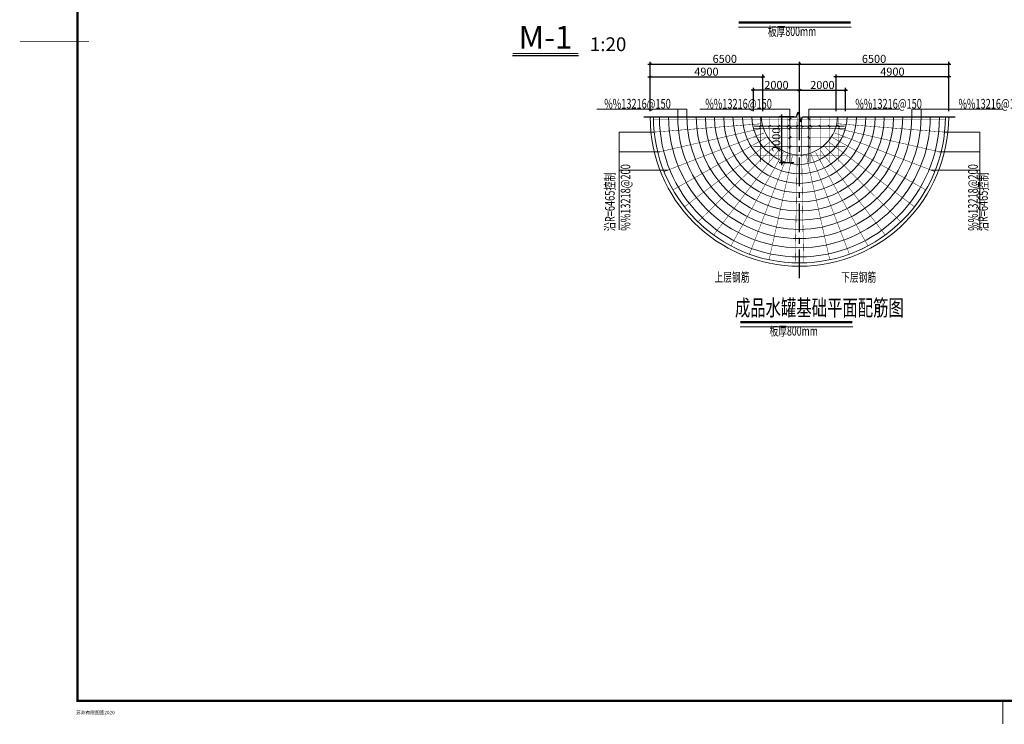
# Model space of a CAD drawing. Units: millimetres. Extents: x 377044 to 659664, y 31404 to 261317.
# Drawn here: x 387127 to 430007, y 31404 to 62067 of the extents above; entities that cross this region are included whole.
import ezdxf
from ezdxf.enums import TextEntityAlignment as Align

# ---------------------------------------------------------------- set-up
doc = ezdxf.new("R2010")
doc.units = ezdxf.units.MM
doc.header["$LTSCALE"] = 1000
doc.linetypes.add('CENTER', pattern=[2, 1.25, -0.25, 0.25, -0.25])
doc.layers.get('0').update_dxf_attribs({"lineweight": 18})
for name, color, linetype in [('180', 1, 'Continuous'), ('FITT_PM_NUM', 7, 'Continuous'), ('TK', 7, 'Continuous'), ('TK-WHITE', 7, 'Continuous')]:
    doc.layers.add(name, color=color, linetype=linetype)
for name, color, linetype, lineweight in [('DIM', 3, 'Continuous', 25), ('REINL', 1, 'Continuous', 0), ('TEXT', 7, 'Continuous', 25), ('THIN', 7, 'Continuous', 25), ('文字', 7, 'Continuous', 15)]:
    doc.layers.add(name, color=color, linetype=linetype, lineweight=lineweight)
doc.styles.add('TK_宋体', font='txt')
doc.styles.add('TSSD_NORM', font='tssdeng.shx', dxfattribs={"bigfont": 'hztxt.shx'})
doc.styles.add('TSSD_Rein', font='tssdeng.shx', dxfattribs={"width": 0.7, "bigfont": 'tssdchn.shx'})
doc.styles.add('图面文字500', font='tssdeng.shx', dxfattribs={"width": 0.7, "height": 500, "bigfont": 'tssdchn.shx'})
doc.styles.add('宋体', font='txt')
doc.dimstyles.new('TSSD_100_100$0', dxfattribs={"dimtxt": 350, "dimasz": 100, "dimexe": 100, "dimexo": 250, "dimgap": 50, "dimtad": 1, "dimdec": 0, "dimzin": 12, "dimdsep": 46, "dimtxsty": 'TSSD_Rein', "dimblk": 'ARCHTICK', "dimcen": 0, "dimdle": 100, "dimclrt": 7, "dimadec": 1, "dimazin": 3, "dimtfac": 1, "dimtdec": 0, "dimtix": 1, "dimtmove": 2, "dimatfit": 3, "dimfxl": 1, "dimtolj": 1, "dimtzin": 0, "dimarcsym": 0})

# ---------------------------------------------------------------- blocks, each defined once
blk = doc.blocks.new('_ArchTick')
at = {"const_width": 0.4}
blk.add_lwpolyline([(-0.5, -0.5), (0.5, 0.5)], dxfattribs=at)
blk = doc.blocks.new('*D276')
at = {"layer": 'Defpoints', "color": 0, "transparency": 16777216}
for p in [(423084, 59002), (421084, 57840), (423084, 57840)]:
    blk.add_point(p, dxfattribs=at)
at = {"layer": 'DIM', "color": 0, "lineweight": -2, "transparency": 16777216}
for p, q in [((420984, 59002), (423184, 59002)), ((421084, 58090), (421084, 59102)), ((423084, 58090), (423084, 59102))]:
    blk.add_line(p, q, dxfattribs=at)
at = {"layer": 'DIM', "color": 0, "lineweight": -2, "transparency": 16777216, "xscale": 100, "yscale": 100, "zscale": 100, "rotation": 180}
blk.add_blockref('_ArchTick', (421084, 59002), dxfattribs=at)
at = {"layer": 'DIM', "color": 0, "lineweight": -2, "transparency": 16777216, "xscale": 100, "yscale": 100, "zscale": 100}
blk.add_blockref('_ArchTick', (423084, 59002), dxfattribs=at)
at = {"layer": 'DIM', "color": 7, "transparency": 16777216, "insert": (422084, 59227), "char_height": 350, "attachment_point": 5, "style": 'TSSD_Rein'}
blk.add_mtext('\\A1;2000', dxfattribs=at)
blk = doc.blocks.new('*D251')
at = {"layer": 'Defpoints', "color": 0, "transparency": 16777216}
for p in [(422684, 59580), (422684, 57840), (427584, 57840)]:
    blk.add_point(p, dxfattribs=at)
at = {"layer": 'DIM', "color": 0, "lineweight": -2, "transparency": 16777216}
for p, q in [((422684, 58090), (422684, 59680)), ((427584, 58090), (427584, 59680)), ((427684, 59580), (422584, 59580))]:
    blk.add_line(p, q, dxfattribs=at)
at = {"layer": 'DIM', "color": 0, "lineweight": -2, "transparency": 16777216, "xscale": 100, "yscale": 100, "zscale": 100, "rotation": 180}
blk.add_blockref('_ArchTick', (422684, 59580), dxfattribs=at)
at = {"layer": 'DIM', "color": 0, "lineweight": -2, "transparency": 16777216, "xscale": 100, "yscale": 100, "zscale": 100}
blk.add_blockref('_ArchTick', (427584, 59580), dxfattribs=at)
at = {"layer": 'DIM', "color": 7, "transparency": 16777216, "insert": (425134, 59805), "char_height": 350, "attachment_point": 5, "style": 'TSSD_Rein'}
blk.add_mtext('\\A1;4900', dxfattribs=at)
blk = doc.blocks.new('*D252')
at = {"layer": 'Defpoints', "color": 0, "transparency": 16777216}
for p in [(421084, 57840), (420303, 55840), (421084, 55840)]:
    blk.add_point(p, dxfattribs=at)
at = {"layer": 'DIM', "color": 0, "lineweight": -2, "transparency": 16777216}
for p, q in [((420303, 57940), (420303, 55740)), ((420834, 57840), (420203, 57840)), ((420834, 55840), (420203, 55840))]:
    blk.add_line(p, q, dxfattribs=at)
at = {"layer": 'DIM', "color": 0, "lineweight": -2, "transparency": 16777216, "xscale": 100, "yscale": 100, "zscale": 100}
for p, rotation in [((420303, 57840), 90), ((420303, 55840), 270)]:
    blk.add_blockref('_ArchTick', p, dxfattribs=dict(at, rotation=rotation))
at = {"layer": 'DIM', "color": 7, "transparency": 16777216, "insert": (420078, 56840), "char_height": 350, "attachment_point": 5, "rotation": 90, "style": 'TSSD_Rein'}
blk.add_mtext('\\A1;2000', dxfattribs=at)
blk = doc.blocks.new('*D253')
at = {"layer": 'Defpoints', "color": 0, "transparency": 16777216}
for p in [(419084, 59002), (419084, 57840), (421084, 57840)]:
    blk.add_point(p, dxfattribs=at)
at = {"layer": 'DIM', "color": 0, "lineweight": -2, "transparency": 16777216}
for p, q in [((421184, 59002), (418984, 59002)), ((419084, 58090), (419084, 59102)), ((421084, 58090), (421084, 59102))]:
    blk.add_line(p, q, dxfattribs=at)
at = {"layer": 'DIM', "color": 0, "lineweight": -2, "transparency": 16777216, "xscale": 100, "yscale": 100, "zscale": 100, "rotation": 180}
blk.add_blockref('_ArchTick', (419084, 59002), dxfattribs=at)
at = {"layer": 'DIM', "color": 0, "lineweight": -2, "transparency": 16777216, "xscale": 100, "yscale": 100, "zscale": 100}
blk.add_blockref('_ArchTick', (421084, 59002), dxfattribs=at)
at = {"layer": 'DIM', "color": 7, "transparency": 16777216, "insert": (420084, 59227), "char_height": 350, "attachment_point": 5, "style": 'TSSD_Rein'}
blk.add_mtext('\\A1;2000', dxfattribs=at)
blk = doc.blocks.new('*D254')
at = {"layer": 'Defpoints', "color": 0, "transparency": 16777216}
for p in [(419484, 59580), (414584, 57840), (419484, 57840)]:
    blk.add_point(p, dxfattribs=at)
at = {"layer": 'DIM', "color": 0, "lineweight": -2, "transparency": 16777216}
for p, q in [((414584, 58090), (414584, 59680)), ((419484, 58090), (419484, 59680)), ((414484, 59580), (419584, 59580))]:
    blk.add_line(p, q, dxfattribs=at)
at = {"layer": 'DIM', "color": 0, "lineweight": -2, "transparency": 16777216, "xscale": 100, "yscale": 100, "zscale": 100, "rotation": 180}
blk.add_blockref('_ArchTick', (414584, 59580), dxfattribs=at)
at = {"layer": 'DIM', "color": 0, "lineweight": -2, "transparency": 16777216, "xscale": 100, "yscale": 100, "zscale": 100}
blk.add_blockref('_ArchTick', (419484, 59580), dxfattribs=at)
at = {"layer": 'DIM', "color": 7, "transparency": 16777216, "insert": (417034, 59805), "char_height": 350, "attachment_point": 5, "style": 'TSSD_Rein'}
blk.add_mtext('\\A1;4900', dxfattribs=at)
blk = doc.blocks.new('*D255')
at = {"layer": 'Defpoints', "color": 0, "transparency": 16777216}
for p in [(421084, 60138), (414584, 57840), (421084, 57840)]:
    blk.add_point(p, dxfattribs=at)
at = {"layer": 'DIM', "color": 0, "lineweight": -2, "transparency": 16777216}
for p, q in [((414484, 60138), (421184, 60138)), ((414584, 58090), (414584, 60238)), ((421084, 58090), (421084, 60238))]:
    blk.add_line(p, q, dxfattribs=at)
at = {"layer": 'DIM', "color": 0, "lineweight": -2, "transparency": 16777216, "xscale": 100, "yscale": 100, "zscale": 100, "rotation": 180}
blk.add_blockref('_ArchTick', (414584, 60138), dxfattribs=at)
at = {"layer": 'DIM', "color": 0, "lineweight": -2, "transparency": 16777216, "xscale": 100, "yscale": 100, "zscale": 100}
blk.add_blockref('_ArchTick', (421084, 60138), dxfattribs=at)
at = {"layer": 'DIM', "color": 7, "transparency": 16777216, "insert": (417834, 60363), "char_height": 350, "attachment_point": 5, "style": 'TSSD_Rein'}
blk.add_mtext('\\A1;6500', dxfattribs=at)
blk = doc.blocks.new('*D256')
at = {"layer": 'Defpoints', "color": 0, "transparency": 16777216}
for p in [(427584, 60138), (421084, 57840), (427584, 57840)]:
    blk.add_point(p, dxfattribs=at)
at = {"layer": 'DIM', "color": 0, "lineweight": -2, "transparency": 16777216}
for p, q in [((420984, 60138), (427684, 60138)), ((421084, 58090), (421084, 60238)), ((427584, 58090), (427584, 60238))]:
    blk.add_line(p, q, dxfattribs=at)
at = {"layer": 'DIM', "color": 0, "lineweight": -2, "transparency": 16777216, "xscale": 100, "yscale": 100, "zscale": 100, "rotation": 180}
blk.add_blockref('_ArchTick', (421084, 60138), dxfattribs=at)
at = {"layer": 'DIM', "color": 0, "lineweight": -2, "transparency": 16777216, "xscale": 100, "yscale": 100, "zscale": 100}
blk.add_blockref('_ArchTick', (427584, 60138), dxfattribs=at)
at = {"layer": 'DIM', "color": 7, "transparency": 16777216, "insert": (424334, 60363), "char_height": 350, "attachment_point": 5, "style": 'TSSD_Rein'}
blk.add_mtext('\\A1;6500', dxfattribs=at)
blk = doc.blocks.new('lzA1_1')
at = {"layer": 'TK-WHITE'}
for points, const_width in [([(0, 0), (841, 0), (841, 594), (0, 594)], 0.01), ([(25, 10), (831, 10), (831, 584), (25, 584)], 1)]:
    blk.add_lwpolyline(points, close=True, dxfattribs=dict(at, const_width=const_width))
at = {"layer": 'TK-WHITE', "const_width": 0.35}
for points in [[(0, 297), (30, 297)], [(428, 0), (428, 10)]]:
    blk.add_lwpolyline(points, dxfattribs=at)
at = {"layer": 'TK', "style": 'TK_宋体', "flags": 3}
for tag, p in [('LZHQ_N会签5_T5_H2', (7.5, 574)), ('LZHQ_N会签6_T5_H2', (12.5, 574)), ('LZHQ_N会签7_T5_H2', (17.06, 572.24)), ('LZHQ_N会签8_T5_H2', (22.5, 574)), ('LZHQ_N会签5_T6_H5', (7.5, 554)), ('LZHQ_N会签6_T6_H5', (12.5, 554)), ('LZHQ_N会签7_T6_H5', (17.5, 554)), ('LZHQ_N会签8_T6_H5', (22.5, 554)), ('LZHQ_N会签5_T5_H2', (7.5, 534)), ('LZHQ_N会签6_T5_H2', (12.5, 534)), ('LZHQ_N会签7_T5_H2', (17.5, 534)), ('LZHQ_N会签8_T5_H2', (22.5, 534)), ('LZHQ_N会签1_T5_H2', (7.5, 514)), ('LZHQ_N会签2_T5_H2', (12.5, 514)), ('LZHQ_N会签3_T5_H2', (17.5, 514)), ('LZHQ_N会签4_T5_H2', (22.5, 514)), ('LZHQ_N会签1_T6_H5', (7.5, 494)), ('LZHQ_N会签2_T6_H5', (12.5, 494)), ('LZHQ_N会签3_T6_H5', (17.5, 494)), ('LZHQ_N会签4_T6_H5', (22.5, 494)), ('LZHQ_N会签1_T5_H2', (7.5, 474)), ('LZHQ_N会签2_T5_H2', (12.5, 474)), ('LZHQ_N会签3_T5_H2', (17.5, 474)), ('LZHQ_N会签4_T5_H2', (22.5, 474))]:
    blk.add_attdef(tag, text='', height=1.8, rotation=90, dxfattribs=at).set_placement(p, align=Align.MIDDLE_CENTER)
at = {"layer": 'TK', "style": '宋体', "flags": 3}
blk.add_attdef('LZBARCODE_T1', text='', height=3, rotation=90, dxfattribs=at).set_placement((831, 10, 0), align=Align.TOP_LEFT)
at = {"layer": 'TK', "style": '宋体', "width": 0.75}
blk.add_attdef('LZTQINS', text='', height=3, dxfattribs=at).set_placement((831, 10), align=Align.MIDDLE)
at = {"layer": 'TK', "style": '宋体', "flags": 3}
blk.add_attdef('LZFRAME', text='', height=3, dxfattribs=at).set_placement((825.88, 5.23, 0), align=Align.MIDDLE)
at = {"layer": 'TK-WHITE', "style": 'TK_宋体'}
blk.add_text('苏非有限图签2020', height=1.5, dxfattribs=at).set_placement((24.4, 4.18))

msp = doc.modelspace()

# ---------------------------------------------------------------- linework, layer by layer
for p, q in [((418428.416, 61746.107), (423338.021, 61746.107)), ((416187.105, 58167.654), (412262.893, 58167.654)), ((415787.105, 58167.654), (415787.105, 57839.535)), ((416187.105, 58167.654), (416187.105, 57839.535)), ((420673.86, 58167.654), (416749.649, 58167.654)), ((420673.86, 58167.654), (420673.86, 55883.413)), ((421494.349, 58167.654), (425419.562, 58167.654)), ((421494.349, 58167.654), (421494.349, 55883.413)), ((425985.448, 58167.654), (429910.661, 58167.654)), ((425985.448, 58167.654), (425985.448, 57839.535)), ((426381.105, 58167.654), (426381.105, 57839.535)), ((414761.354, 57174.986), (413232.003, 57174.986)), ((413232.003, 57174.986), (413232.003, 52920.414)), ((421031.469, 57428.927), (419118.558, 57428.927)), ((421136.74, 57428.927), (423049.652, 57428.927)), ((427406.855, 57174.986), (428936.207, 57174.986)), ((428936.207, 57174.986), (428936.207, 52920.414)), ((415005.835, 56322.381), (413232.003, 56322.381)), ((427162.375, 56322.381), (428936.207, 56322.381)), ((415366.596, 55512.098), (413232.003, 55512.098)), ((426801.614, 55512.098), (428936.207, 55512.098)), ((418497.344, 48706.853), (423406.948, 48706.853))]:
    msp.add_line(p, q)
at = {"lineweight": 30}
for p, q in [((419341.967, 57386.433), (419430.157, 57471.613)), ((419740.109, 57386.433), (419828.299, 57471.613)), ((420149.261, 57386.433), (420237.451, 57471.613)), ((420540.313, 57386.433), (420628.503, 57471.613)), ((420629.865, 57703.461), (420718.055, 57788.641)), ((420940.109, 57386.433), (421028.299, 57471.613)), ((421228.1, 57386.433), (421139.91, 57471.613)), ((421538.344, 57703.461), (421450.154, 57788.641)), ((421627.896, 57386.433), (421539.706, 57471.613)), ((422018.948, 57386.433), (421930.758, 57471.613)), ((422428.1, 57386.433), (422339.91, 57471.613)), ((422826.243, 57386.433), (422738.053, 57471.613)), ((420629.865, 57298.475), (420718.055, 57383.655)), ((421538.344, 57298.475), (421450.154, 57383.655)), ((420629.865, 56896.842), (420718.055, 56982.022)), ((421538.344, 56896.842), (421450.154, 56982.022)), ((420629.865, 56496.987), (420718.055, 56582.167)), ((421538.344, 56496.987), (421450.154, 56582.167))]:
    msp.add_line(p, q, dxfattribs=at)
at = {"const_width": 100}
for points in [[(418438.733, 61946.107), (423322.433, 61946.107)], [(418507.661, 48906.853), (423391.361, 48906.853)]]:
    msp.add_lwpolyline(points, dxfattribs=at)
msp.add_arc((421084.105, 57839.535), 6500, 180, 0)
at = {"layer": 'FITT_PM_NUM', "const_width": 50}
msp.add_lwpolyline([(411456.905, 60599.723), (408595.367, 60599.723)], dxfattribs=at)
at = {"layer": 'FITT_PM_NUM'}
msp.add_lwpolyline([(411456.905, 60499.723), (408595.367, 60499.723)], dxfattribs=at)
at = {"layer": 'REINL', "const_width": 20}
for points in [[(421074.625, 57739.535), (414727.297, 57740.382)], [(419426.709, 57539.535), (414761.352, 57174.986)], [(419384.105, 55870.247), (419384.105, 57839.535)], [(419784.105, 55870.247), (419784.105, 57839.535)], [(420184.105, 55870.247), (420184.105, 57839.535)], [(420584.105, 55870.247), (420584.105, 57839.535)], [(420976.86, 55664.71), (420976.86, 57633.998)], [(420984.105, 57839.535), (420984.105, 56148.425)], [(421093.584, 57739.535), (427440.912, 57740.382)], [(421184.105, 57839.535), (421184.105, 56148.425)], [(421191.349, 55664.71), (421191.349, 57633.998)], [(421584.105, 55870.247), (421584.105, 57839.535)], [(421984.105, 55870.247), (421984.105, 57839.535)], [(422384.105, 55870.247), (422384.105, 57839.535)], [(422741.5, 57539.535), (427406.858, 57174.986)], [(422784.105, 55870.247), (422784.105, 57839.535)], [(419462.436, 57339.535), (414915.372, 56301.497)], [(419542.069, 57139.535), (415189.459, 55457.943)], [(421053.392, 57339.523), (419084.105, 57339.523)], [(421114.817, 57339.523), (423084.105, 57339.523)], [(422626.14, 57139.535), (426978.751, 55457.943)], [(422705.773, 57339.535), (427252.838, 56301.497)], [(419647.615, 56939.535), (415578.279, 54660.744)], [(419791.894, 56739.535), (416074.263, 53925.417)], [(421051.578, 56939.499), (419082.29, 56939.499)], [(421116.631, 56939.499), (423085.919, 56939.499)], [(422376.316, 56739.535), (426093.946, 53925.417)], [(422520.594, 56939.535), (426589.931, 54660.744)], [(419982.16, 56548.981), (416667.758, 53266.274)], [(420184.105, 56400.851), (417352.875, 52703.938)], [(420384.105, 56293.634), (418099.401, 52226.124)], [(420584.105, 56225.491), (418909.684, 51865.363)], [(421053.392, 56539.475), (419084.105, 56539.475)], [(420784.105, 56169.262), (419762.289, 51620.882)], [(421114.817, 56539.475), (423084.105, 56539.475)], [(421384.105, 56169.262), (422405.92, 51620.882)], [(421584.105, 56225.491), (423258.525, 51865.363)], [(421784.105, 56293.634), (424068.808, 52226.124)], [(421984.105, 56400.851), (424815.334, 52703.938)], [(422186.049, 56548.981), (425500.451, 53266.274)], [(421051.578, 56139.452), (419082.29, 56139.452)], [(420984.105, 56148.425), (420901.467, 51483.196)], [(421116.631, 56139.452), (423085.919, 56139.452)], [(421184.105, 56148.425), (421266.742, 51483.196)]]:
    msp.add_lwpolyline(points, dxfattribs=at)
at = {"layer": 'REINL'}
for centre, radius, start, end in [((421084.105, 57839.535), 6357.583, 180, 270), ((421084.105, 57839.535), 6097, 180, 270), ((421084.105, 57839.535), 5697, 180, 270), ((421084.105, 57839.535), 5297, 180, 270), ((421084.105, 57839.535), 4897, 180, 270), ((421084.105, 57839.535), 4497, 180, 270), ((421084.105, 57839.535), 4097, 180, 270), ((421084.105, 57839.535), 3697, 180, 270), ((421084.105, 57839.535), 3297, 180, 270), ((421135.605, 57891.035), 2948.95, 181.0006555, 268.9993445), ((421135.605, 57891.035), 2537.023, 181.0006555, 268.8368511), ((421135.605, 57891.035), 2125.096, 181.0006555, 268.6113465), ((421135.605, 57891.035), 1713.169, 181.0006555, 268.2773576), ((421032.605, 57891.035), 1713.169, 271.7226424, 358.9993445), ((421032.605, 57891.035), 2125.096, 271.3886534, 358.9993445), ((421032.605, 57891.035), 2537.023, 271.1631489, 358.9993445), ((421032.605, 57891.035), 2948.95, 271.0006555, 358.9993445), ((421084.105, 57839.535), 3297, 270, 0), ((421084.105, 57839.535), 3697, 270, 0), ((421084.105, 57839.535), 4097, 270, 0), ((421084.105, 57839.535), 4897, 270, 0), ((421084.105, 57839.535), 4497, 270, 0), ((421084.105, 57839.535), 5297, 270, 0), ((421084.105, 57839.535), 5697, 270, 0), ((421084.105, 57839.535), 6097, 270, 0), ((421084.105, 57839.535), 6357.583, 270, 0)]:
    msp.add_arc(centre, radius, start, end, dxfattribs=at)
at = {"layer": 'THIN', "linetype": 'CENTER'}
msp.add_line((421084.105, 50817.547), (421084.105, 60284.87), dxfattribs=at)
at = {"layer": 'THIN'}
msp.add_lwpolyline([(414304.105, 57839.535), (420954.105, 57839.535), (421024.105, 58059.535), (421144.105, 57619.535), (421214.105, 57839.535), (427864.105, 57839.535)], dxfattribs=at)

# ---------------------------------------------------------------- block references
at = {"layer": '180', "xscale": 100, "yscale": 100, "zscale": 100}
msp.add_blockref('lzA1_1', (387144.677, 31421.645), dxfattribs=at)

# ---------------------------------------------------------------- texts
at = {"layer": 'FITT_PM_NUM', "style": 'TSSD_NORM'}
msp.add_text('M-1', height=1000, dxfattribs=at).set_placement((410026.136, 60799.723), align=Align.CENTER)
msp.add_text('1:20', height=600, dxfattribs=at).set_placement((411956.905, 60699.723))
at = {"layer": 'FITT_PM_NUM', "style": 'TSSD_NORM', "width": 0.7}
msp.add_text('成品水罐基础平面配筋图', height=700, dxfattribs=at).set_placement((418276.149, 49181.484))
at = {"layer": 'TEXT', "style": 'TSSD_Rein', "width": 0.7}
for s, p in [('板厚800mm', (421816.815, 61233.361)), ('上层钢筋', (418910.665, 50535.019)), ('下层钢筋', (424426.935, 50535.019)), ('板厚800mm', (421885.742, 48194.106))]:
    msp.add_text(s, height=400, dxfattribs=at).set_placement(p, align=Align.BOTTOM_RIGHT)
at = {"layer": '文字', "ltscale": 0.2, "style": '图面文字500', "width": 0.7}
for p in [(412583.92, 58201.16), (416984.913, 58201.16), (423519.342, 58201.16), (428010.441, 58201.16)]:
    msp.add_text('%%13216@150', height=420, dxfattribs=at).set_placement(p)
for p in [(413720.039, 52880.143), (428852.016, 52880.143)]:
    msp.add_text('%%13218@200', height=420, rotation=90, dxfattribs=at).set_placement(p)
for p in [(413171.561, 52857.99), (429419.955, 52857.99)]:
    msp.add_text('沿R=6465控制', height=420, rotation=90, dxfattribs=at).set_placement(p, align=Align.BOTTOM_LEFT)

# ---------------------------------------------------------------- dimensions: what is measured, and where the dimension line sits
at = {"layer": 'DIM'}
for base, p1, p2, picture, middle in [((421084.105, 60138.331), (414584.105, 57839.535), (421084.105, 57839.535), '*D255', (417834.105, 60363.331)), ((427584.105, 60138.331), (421084.105, 57839.535), (427584.105, 57839.535), '*D256', (424334.105, 60363.331)), ((422684.105, 59579.739), (427584.105, 57839.535), (422684.105, 57839.535), '*D251', (425134.105, 59804.739)), ((423084.105, 59001.641), (421084.105, 57839.535), (423084.105, 57839.535), '*D276', (422084.105, 59226.641))]:
    dim = msp.add_linear_dim(base=base, p1=p1, p2=p2, dimstyle='TSSD_100_100$0', dxfattribs=at)
    dim.commit()
    dim.dimension.update_dxf_attribs({"geometry": picture, "text_midpoint": middle})
for base, p1, p2, angle, picture, middle in [((419484.105, 59579.739), (414584.105, 57839.535), (419484.105, 57839.535), 180, '*D254', (417034.105, 59804.739)), ((419084.105, 59001.641), (421084.105, 57839.535), (419084.105, 57839.535), 180, '*D253', (420084.105, 59226.641)), ((420303.346, 55839.535), (421084.105, 57839.535), (421084.105, 55839.535), 90, '*D252', (420078.346, 56839.535))]:
    dim = msp.add_linear_dim(base=base, p1=p1, p2=p2, angle=angle, dimstyle='TSSD_100_100$0', dxfattribs=at)
    dim.commit()
    dim.dimension.update_dxf_attribs({"geometry": picture, "text_midpoint": middle})

doc.saveas('drawing.dxf')
